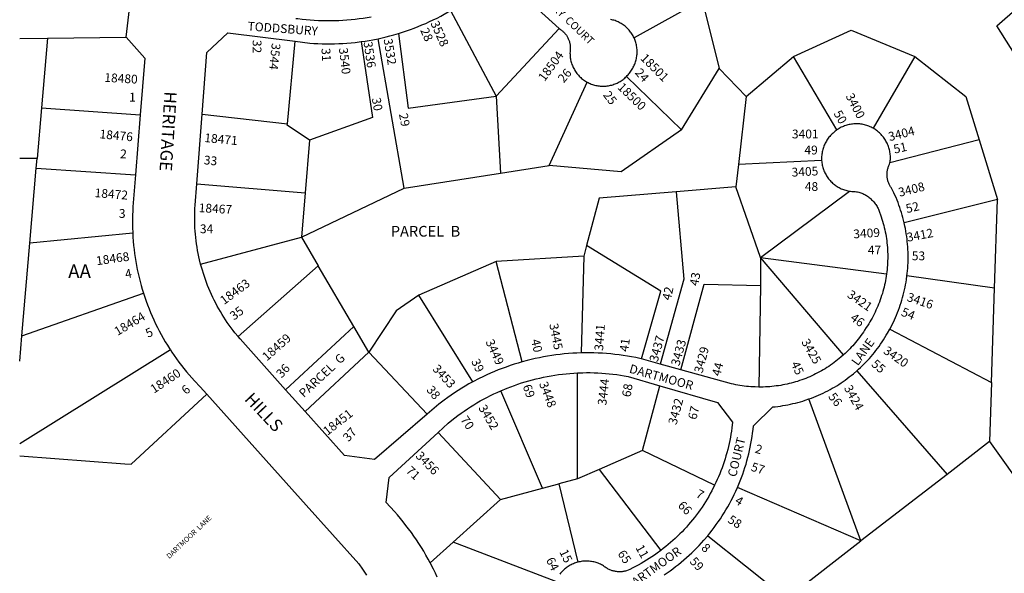
# Model space of a CAD drawing. Units: inches. Extents: x 1291750 to 1297887, y 541426 to 545481.
# Drawn here: x 1291765 to 1293035, y 542888 to 543602 of the extents above; entities that cross this region are included whole.
import ezdxf

# ---------------------------------------------------------------- set-up
doc = ezdxf.new("R2010")
doc.units = ezdxf.units.IN
doc.header["$MEASUREMENT"] = 0
for name, color, linetype in [('Addresses', 5, 'Continuous'), ('Lot-Block-Parcel Text', 6, 'Continuous'), ('Parcel Boundaries', 7, 'Continuous'), ('Street Names', 7, 'Continuous'), ('Street ROW', 5, 'Continuous')]:
    doc.layers.add(name, color=color, linetype=linetype)
doc.styles.add('Arial', font='txt')

msp = doc.modelspace()

# ---------------------------------------------------------------- linework, layer by layer
at = {"layer": 'Parcel Boundaries'}
for p, q in [((1292644.9, 543627.4), (1292557.2, 543578.7)), ((1292644.9, 543627.4), (1292666.7, 543539.2)), ((1292320.6, 543614.1), (1292379.2, 543503.4)), ((1292379.2, 543503.4), (1292460.7, 543591)), ((1291800.7, 543578.5), (1291793, 543488.5)), ((1292110.2, 543467.9), (1292120.4, 543574.4)), ((1292260.7, 543384.8), (1292227.3, 543577.7)), ((1292701.6, 543502.9), (1292762.8, 543554.6)), ((1292818.8, 543460), (1292762.8, 543554.6)), ((1292919.3, 543554.7), (1292865.5, 543462)), ((1292547.4, 543529), (1292618.5, 543460.1)), ((1292618.5, 543460.1), (1292666.7, 543539.2)), ((1292666.7, 543539.2), (1292701.6, 543502.9)), ((1292447.8, 543413.8), (1292496.6, 543521.7)), ((1292379.2, 543503.4), (1292385.1, 543404.1)), ((1292701.6, 543502.9), (1292691.7, 543415.5)), ((1291793, 543488.5), (1291787.4, 543423.2)), ((1291793, 543488.5), (1291920.4, 543479.5)), ((1292000.2, 543480.4), (1292110.2, 543467.9)), ((1292138.7, 543446.6), (1292133, 543378.6)), ((1293002, 543447.2), (1292887.1, 543417.4)), ((1293002, 543447.2), (1293025.6, 543370.2)), ((1291787.4, 543423.2), (1291765, 543423)), ((1291786.3, 543410.5), (1291787.4, 543423.2)), ((1292691.7, 543415.5), (1292688.4, 543386.5)), ((1292799, 543420.4), (1292691.7, 543415.5)), ((1291778.1, 543313.8), (1291786.3, 543410.5)), ((1291786.3, 543410.5), (1291914.3, 543402.1)), ((1292260.7, 543384.8), (1292385.1, 543404.1)), ((1292385.1, 543404.1), (1292447.8, 543413.8)), ((1291993.3, 543390.2), (1292133, 543378.6)), ((1292128.3, 543321.3), (1292260.7, 543384.8)), ((1292133, 543378.6), (1292128.3, 543321.3)), ((1292688.4, 543386.5), (1292611.3, 543380.1)), ((1292720.4, 543295.3), (1292688.4, 543386.5)), ((1292720.4, 543295.3), (1292834.9, 543381)), ((1293025.6, 543370.2), (1292905.5, 543340.1)), ((1293021.9, 543255.8), (1293025.6, 543370.2)), ((1291910.7, 543326.7), (1291778.1, 543313.8)), ((1291767.8, 543194.2), (1291778.1, 543313.8)), ((1291998.3, 543286.8), (1292128.3, 543321.3)), ((1292128.3, 543321.3), (1292149.8, 543284.5)), ((1292495.8, 543310.7), (1292492.2, 543296.9)), ((1292379.4, 543290.2), (1292279.5, 543246.7)), ((1292492.2, 543296.9), (1292379.4, 543290.2)), ((1292412.9, 543160.5), (1292379.4, 543290.2)), ((1292492.2, 543296.9), (1292488.8, 543172.1)), ((1292720.4, 543295.3), (1292720, 543259.2)), ((1292827.2, 543169.4), (1292720.4, 543295.3)), ((1292720.4, 543295.3), (1292882.7, 543274)), ((1292149.8, 543284.5), (1292046.5, 543193.2)), ((1292195.7, 543206.2), (1292149.8, 543284.5)), ((1293021.9, 543255.8), (1292909, 543271.4)), ((1292720, 543259.2), (1292718.2, 543128)), ((1293018, 543133.8), (1293021.9, 543255.8)), ((1291767.8, 543194.2), (1291924.7, 543249)), ((1292349.1, 543134.6), (1292279.5, 543246.7)), ((1292195.7, 543206.2), (1292107.7, 543124.5)), ((1292215.1, 543173.2), (1292195.7, 543206.2)), ((1292886.9, 543202.6), (1293018, 543133.8)), ((1291765, 543161.5), (1291767.8, 543194.2)), ((1291959.3, 543176), (1291765, 543054.7)), ((1292132.9, 543096.3), (1292215.1, 543173.2)), ((1292215.1, 543173.2), (1292290.2, 543092.9)), ((1292844.2, 543148.8), (1292960.7, 543015.2)), ((1292484.1, 543009.6), (1292484.2, 543146.3)), ((1292439.2, 542997.6), (1292385.2, 543123.2)), ((1292568, 543046.2), (1292590.5, 543129.7)), ((1293018, 543133.8), (1293015.6, 543057.7)), ((1292849.5, 542929.3), (1292782.7, 543112.6)), ((1292304.4, 543069.3), (1292385.1, 542983)), ((1292568, 543046.2), (1292512.1, 543021.8)), ((1292661, 543001.2), (1292568, 543046.2)), ((1293015.6, 543057.7), (1292960.7, 543015.2)), ((1293015.6, 543057.7), (1293087.9, 542955.6)), ((1292512.1, 543021.8), (1292484.1, 543009.6)), ((1292512.1, 543021.8), (1292591.5, 542917)), ((1292484.1, 543009.6), (1292460, 543003.2)), ((1292960.7, 543015.2), (1292849.5, 542929.3)), ((1292385.1, 542983), (1292439.2, 542997.6)), ((1292439.2, 542997.6), (1292460, 543003.2)), ((1292460, 543003.2), (1292484.5, 542901.9)), ((1292849.5, 542929.3), (1292690.5, 542998.5)), ((1292324.1, 542927.8), (1292385.1, 542983)), ((1292652.1, 542936), (1292753.9, 542855.3)), ((1292294.4, 542900.9), (1292324.1, 542927.8)), ((1292456.1, 542877.1), (1292324.1, 542927.8)), ((1292753.9, 542855.3), (1292849.5, 542929.3))]:
    msp.add_line(p, q, dxfattribs=at)
for points in [[(1293082.9, 543502.4), (1293025.1, 543594.1), (1293113.2, 543671.8)], [(1292253.5, 543584.4), (1292266.1, 543488.1), (1292379.2, 543503.4)], [(1292762.8, 543554.6), (1292836.9, 543588.5), (1292919.3, 543554.7)], [(1292205.4, 543573.9), (1292219.7, 543476.1), (1292138.7, 543446.6)], [(1292919.3, 543554.7), (1292984.9, 543503.2), (1293002, 543447.2)], [(1292138.7, 543446.6), (1292110, 543465.9), (1292110.2, 543467.9)], [(1292618.5, 543460.1), (1292540.5, 543405.8), (1292447.8, 543413.8)], [(1292611.3, 543380.1), (1292512.2, 543371.9), (1292495.8, 543310.7)], [(1292611.3, 543380.1), (1292621.4, 543267.4), (1292590.8, 543157.7)], [(1292566.8, 543164.3), (1292591.5, 543252), (1292495.8, 543310.7)], [(1292617.6, 543150.2), (1292647.7, 543260.7), (1292720, 543259.2)], [(1292279.5, 543246.7), (1292250.3, 543226.2), (1292215.1, 543173.2)], [(1291765, 543039.2), (1291900.6, 543028.9), (1291908.6, 543028.3), (1292006.3, 543118.7)]]:
    msp.add_lwpolyline(points, dxfattribs=at)
at = {"layer": 'Street ROW'}
for p, q in [((1291902.4, 543579.8), (1291909.6, 543641.1)), ((1291765.1, 543578.1), (1291800.7, 543578.5)), ((1291920.4, 543479.5), (1291914.3, 543402.1)), ((1291993.3, 543390.2), (1292000.2, 543480.4)), ((1292590.8, 543157.7), (1292566.8, 543164.3)), ((1292617.6, 543150.2), (1292590.8, 543157.7)), ((1292132.9, 543096.3), (1292107.7, 543124.5))]:
    msp.add_line(p, q, dxfattribs=at)
for points in [[(1292320.6, 543614.1), (1292325.2, 543616.8), (1292329.8, 543619.7), (1292334.2, 543622.6), (1292338.7, 543625.6), (1292343.1, 543628.7), (1292347.4, 543631.9), (1292351.7, 543635.1), (1292355.9, 543638.4), (1292360, 543641.8), (1292364.1, 543645.2), (1292369.2, 543649.7), (1292402.2, 543644.3), (1292460.7, 543591)], [(1292218, 543605.6), (1292207.9, 543603.9), (1292202.7, 543603.2), (1292197.4, 543602.5), (1292192.2, 543602), (1292186.9, 543601.5), (1292181.7, 543601.2), (1292176.4, 543600.9), (1292171.2, 543600.7), (1292165.9, 543600.6), (1292160.6, 543600.6), (1292155.3, 543600.7), (1292150.1, 543600.9), (1292144.8, 543601.1), (1292139.6, 543601.5), (1292134.3, 543602), (1292129.1, 543602.5), (1292123.8, 543603.2), (1292121.2, 543603.5)], [(1292253.5, 543584.4), (1292258.6, 543586.1), (1292263.7, 543587.7), (1292268.7, 543589.5), (1292273.7, 543591.4), (1292278.7, 543593.4), (1292283.7, 543595.4), (1292288.6, 543597.5), (1292293.5, 543599.7), (1292298.3, 543602), (1292303.1, 543604.4), (1292307.8, 543606.9), (1292312.5, 543609.4), (1292320.6, 543614.1)], [(1292557.2, 543578.7), (1292556.6, 543580), (1292555.9, 543581.3), (1292555.1, 543582.6), (1292554.4, 543583.9), (1292553.5, 543585.1), (1292552.7, 543586.3), (1292551.7, 543587.5), (1292550.8, 543588.6), (1292549.8, 543589.7), (1292548.8, 543590.8), (1292547.7, 543591.8), (1292546.6, 543592.8), (1292545.5, 543593.8), (1292544.3, 543594.7), (1292543.1, 543595.6), (1292541.9, 543596.4), (1292540.6, 543597.2), (1292539.4, 543597.9), (1292538, 543598.6), (1292536.7, 543599.3), (1292535.4, 543599.9), (1292534, 543600.5), (1292532.6, 543601), (1292531.2, 543601.4), (1292529.8, 543601.8), (1292528.3, 543602.2), (1292526.9, 543602.5)], [(1291800.7, 543578.5), (1291902.4, 543579.8), (1291926.2, 543552.7), (1291920.4, 543479.5)], [(1292000.2, 543480.4), (1292006.4, 543560), (1292033.5, 543585.4), (1292120.4, 543574.4)], [(1292227.3, 543577.7), (1292232.3, 543578.8), (1292237.4, 543580), (1292242.4, 543581.3), (1292247.4, 543582.6), (1292253.5, 543584.4)], [(1292460.7, 543591), (1292461.9, 543589.9), (1292462.8, 543589.3), (1292463.6, 543588.7), (1292464.4, 543588), (1292465.2, 543587.4), (1292465.9, 543586.7), (1292466.6, 543586), (1292467.3, 543585.3), (1292468, 543584.5), (1292468.7, 543583.7), (1292469.3, 543582.9), (1292469.9, 543582.1), (1292470.4, 543581.2), (1292470.9, 543580.4), (1292471.4, 543579.5), (1292471.9, 543578.6), (1292472.3, 543577.7), (1292472.7, 543576.8), (1292473.1, 543575.8), (1292473.4, 543574.9), (1292473.7, 543573.9), (1292474, 543572.9), (1292474.2, 543571.9), (1292474.4, 543570.9), (1292474.6, 543570), (1292474.7, 543568.9), (1292474.8, 543567.9), (1292474.9, 543566.9), (1292474.9, 543565.9), (1292474.9, 543564.9), (1292474.9, 543563.9), (1292474.8, 543562.9), (1292474.7, 543561.9), (1292474.6, 543560.6), (1292474.5, 543559.2), (1292474.6, 543557.7), (1292474.6, 543556.2), (1292474.7, 543554.7), (1292474.9, 543553.2), (1292475.2, 543551.8), (1292475.4, 543550.3), (1292475.8, 543548.8), (1292476.1, 543547.4), (1292476.6, 543546), (1292477, 543544.6), (1292477.6, 543543.2), (1292478.1, 543541.8), (1292478.8, 543540.5), (1292479.4, 543539.1), (1292480.2, 543537.8), (1292480.9, 543536.6), (1292481.7, 543535.3), (1292482.6, 543534.1), (1292483.5, 543532.9), (1292484.4, 543531.7), (1292485.4, 543530.6), (1292486.4, 543529.5), (1292487.4, 543528.5), (1292488.5, 543527.4), (1292489.6, 543526.5), (1292490.8, 543525.5), (1292492, 543524.6), (1292493.2, 543523.8), (1292494.4, 543523), (1292495.7, 543522.2), (1292496.6, 543521.7)], [(1292120.4, 543574.4), (1292138.9, 543572), (1292144.2, 543571.6), (1292149.6, 543571.3), (1292154.9, 543571.1), (1292160.3, 543571), (1292165.6, 543571), (1292171, 543571.1), (1292176.3, 543571.3), (1292181.7, 543571.6), (1292187, 543571.9), (1292192.4, 543572.4), (1292197.7, 543572.9), (1292205.4, 543573.9)], [(1292205.4, 543573.9), (1292210.5, 543574.6), (1292215.5, 543575.4), (1292220.4, 543576.3), (1292227.3, 543577.7)], [(1292547.4, 543529), (1292548.4, 543530), (1292549.4, 543531.1), (1292550.3, 543532.3), (1292551.2, 543533.4), (1292552.2, 543534.7), (1292553.1, 543535.9), (1292553.9, 543537.1), (1292554.7, 543538.3), (1292555.5, 543539.6), (1292556.2, 543540.9), (1292556.9, 543542.2), (1292557.5, 543543.6), (1292558.1, 543544.9), (1292558.6, 543546.3), (1292559.1, 543547.7), (1292559.5, 543549.1), (1292559.9, 543550.6), (1292560.2, 543552), (1292560.5, 543553.5), (1292560.7, 543555), (1292560.9, 543556.4), (1292561, 543557.9), (1292561.1, 543559.4), (1292561.1, 543560.9), (1292561.1, 543562.4), (1292561, 543563.8), (1292560.9, 543565.3), (1292560.7, 543566.8), (1292560.5, 543568.3), (1292560.2, 543569.7), (1292559.9, 543571.2), (1292559.5, 543572.6), (1292559.1, 543574), (1292558.6, 543575.4), (1292558, 543576.8), (1292557.2, 543578.7)], [(1292496.6, 543521.7), (1292497.9, 543521), (1292499.3, 543520.3), (1292500.6, 543519.7), (1292502, 543519.2), (1292503.4, 543518.7), (1292504.8, 543518.2), (1292506.3, 543517.8), (1292507.7, 543517.4), (1292509.2, 543517.1), (1292510.6, 543516.9), (1292512.1, 543516.7), (1292513.6, 543516.5), (1292515.1, 543516.4), (1292516.6, 543516.4), (1292518, 543516.4), (1292519.5, 543516.5), (1292521, 543516.6), (1292522.5, 543516.7), (1292524, 543516.9), (1292525.4, 543517.2), (1292526.9, 543517.5), (1292528.3, 543517.9), (1292529.7, 543518.3), (1292531.2, 543518.8), (1292532.6, 543519.3), (1292533.9, 543519.8), (1292535.3, 543520.4), (1292536.6, 543521.1), (1292537.9, 543521.8), (1292539.2, 543522.6), (1292540.5, 543523.4), (1292541.7, 543524.2), (1292542.9, 543525.1), (1292544.1, 543526), (1292545.2, 543526.9), (1292546.3, 543527.9), (1292547.4, 543529)], [(1292865.5, 543462), (1292864.2, 543462.8), (1292862.8, 543463.5), (1292861.4, 543464.1), (1292860, 543464.7), (1292858.6, 543465.2), (1292857.1, 543465.7), (1292855.6, 543466.2), (1292854.2, 543466.6), (1292852.7, 543466.9), (1292851.2, 543467.2), (1292849.6, 543467.4), (1292848.1, 543467.6), (1292846.6, 543467.7), (1292845.1, 543467.8), (1292843.5, 543467.8), (1292842, 543467.8), (1292840.5, 543467.7), (1292839, 543467.5), (1292837.4, 543467.3), (1292835.9, 543467.1), (1292834.4, 543466.8), (1292832.9, 543466.4), (1292831.5, 543466), (1292830, 543465.6), (1292828.6, 543465.1), (1292827.1, 543464.5), (1292825.7, 543463.9), (1292824.3, 543463.3), (1292823, 543462.6), (1292821.7, 543461.8), (1292820.4, 543461), (1292818.8, 543460)], [(1292818.8, 543460), (1292817.6, 543459.1), (1292816.4, 543458.2), (1292815.2, 543457.2), (1292813.7, 543455.9), (1292812.6, 543454.9), (1292811.5, 543453.8), (1292810.5, 543452.8), (1292809.5, 543451.6), (1292808.5, 543450.5), (1292807.6, 543449.3), (1292806.7, 543448.1), (1292805.9, 543446.8), (1292805.1, 543445.6), (1292804.3, 543444.3), (1292803.6, 543442.9), (1292803, 543441.6), (1292802.3, 543440.2), (1292801.8, 543438.8), (1292801.3, 543437.4), (1292800.8, 543436), (1292800.4, 543434.5), (1292800, 543433.1), (1292799.7, 543431.6), (1292799.5, 543430.1), (1292799.2, 543428.7), (1292799.1, 543427.2), (1292799, 543425.7), (1292798.9, 543424.2), (1292798.9, 543422.7), (1292799, 543420.4)], [(1292887.1, 543417.4), (1292887.3, 543418.9), (1292887.5, 543420.4), (1292887.6, 543421.9), (1292887.6, 543423.5), (1292887.6, 543425), (1292887.6, 543426.5), (1292887.4, 543428.1), (1292887.3, 543429.6), (1292887, 543431.1), (1292886.8, 543432.6), (1292886.4, 543434.1), (1292886.1, 543435.6), (1292885.6, 543437), (1292885.1, 543438.5), (1292884.6, 543439.9), (1292884, 543441.4), (1292883.4, 543442.7), (1292882.7, 543444.1), (1292882, 543445.5), (1292881.2, 543446.8), (1292880.4, 543448.1), (1292879.5, 543449.3), (1292878.6, 543450.6), (1292877.7, 543451.8), (1292876.7, 543452.9), (1292875.7, 543454.1), (1292874.6, 543455.2), (1292873.5, 543456.2), (1292872.3, 543457.2), (1292871.2, 543458.2), (1292869.9, 543459.1), (1292868.7, 543460), (1292867.4, 543460.9), (1292865.5, 543462)], [(1292799, 543420.4), (1292799.2, 543418.9), (1292799.3, 543417.4), (1292799.6, 543415.9), (1292799.9, 543414.5), (1292800.2, 543413), (1292800.6, 543411.5), (1292801, 543410.1), (1292801.5, 543408.7), (1292802, 543407.3), (1292802.6, 543405.9), (1292803.3, 543404.5), (1292804, 543403.2), (1292804.7, 543401.9), (1292805.4, 543400.6), (1292806.3, 543399.3), (1292807.1, 543398.1), (1292808, 543396.9), (1292809, 543395.7), (1292810, 543394.6), (1292811, 543393.5), (1292812, 543392.5), (1292813.1, 543391.4), (1292814.3, 543390.4), (1292815.4, 543389.5), (1292816.6, 543388.6), (1292817.9, 543387.7), (1292819.1, 543386.9), (1292820.4, 543386.1), (1292821.7, 543385.4), (1292823.1, 543384.7), (1292824.4, 543384.1), (1292825.8, 543383.5), (1292827.2, 543383), (1292828.6, 543382.5), (1292830.1, 543382), (1292831.5, 543381.6), (1292833, 543381.3), (1292834.9, 543381)], [(1292905.5, 543340.1), (1292904.7, 543343.4), (1292903.8, 543346.7), (1292902.9, 543350), (1292901.9, 543353.3), (1292900.9, 543356.5), (1292899.8, 543359.8), (1292898.7, 543363), (1292897.5, 543366.2), (1292896.2, 543369.3), (1292894.9, 543372.5), (1292893.6, 543375.6), (1292892.1, 543378.7), (1292889.6, 543383.9), (1292888.5, 543385.5), (1292887.9, 543386.4), (1292887.4, 543387.3), (1292886.9, 543388.2), (1292886.4, 543389.2), (1292886, 543390.1), (1292885.5, 543391.1), (1292885.2, 543392.1), (1292884.8, 543393.1), (1292884.5, 543394.1), (1292884.3, 543395.1), (1292884, 543396.1), (1292883.8, 543397.2), (1292883.7, 543398.2), (1292883.5, 543399.3), (1292883.5, 543400.3), (1292883.4, 543401.4), (1292883.4, 543402.4), (1292883.4, 543403.5), (1292883.5, 543404.6), (1292883.6, 543405.6), (1292883.7, 543406.7), (1292883.9, 543407.7), (1292884.1, 543408.7), (1292884.3, 543409.8), (1292884.6, 543410.8), (1292884.9, 543411.8), (1292885.3, 543412.8), (1292885.7, 543413.8), (1292886.1, 543414.8), (1292886.5, 543415.7), (1292887.1, 543417.4)], [(1291914.3, 543402.1), (1291911.4, 543365.8), (1291911, 543360.6), (1291910.7, 543355.4), (1291910.5, 543350.1), (1291910.4, 543344.9), (1291910.4, 543339.7), (1291910.5, 543334.4), (1291910.7, 543326.7)], [(1291998.3, 543286.8), (1291997, 543292.3), (1291996.1, 543296.3), (1291995.2, 543300.4), (1291994.4, 543304.5), (1291993.7, 543308.6), (1291993.1, 543312.8), (1291992.5, 543316.9), (1291992.1, 543321), (1291991.6, 543325.2), (1291991.3, 543329.3), (1291991, 543333.5), (1291990.8, 543337.7), (1291990.7, 543341.9), (1291990.7, 543346), (1291990.7, 543350.2), (1291990.8, 543354.4), (1291990.9, 543358.5), (1291991.2, 543362.7), (1291993.3, 543390.2)], [(1292834.9, 543381), (1292836.3, 543380.7), (1292837.8, 543380.6), (1292839.3, 543380.4), (1292840.8, 543380.4), (1292842.3, 543380.4), (1292844.1, 543380.2), (1292845.4, 543379.9), (1292846.8, 543379.6), (1292848.1, 543379.2), (1292849.4, 543378.7), (1292850.7, 543378.2), (1292852, 543377.7), (1292853.3, 543377.1), (1292854.5, 543376.4), (1292855.8, 543375.8), (1292856.9, 543375.1), (1292858.1, 543374.3), (1292859.3, 543373.5), (1292860.4, 543372.7), (1292861.5, 543371.8), (1292862.5, 543370.9), (1292863.5, 543369.9), (1292864.5, 543368.9), (1292865.5, 543367.9), (1292866.4, 543366.9), (1292867.3, 543365.8), (1292868.1, 543364.7), (1292868.9, 543363.5), (1292869.7, 543362.4), (1292870.4, 543361.2), (1292871.1, 543360), (1292871.7, 543358.7), (1292872.3, 543357.5), (1292872.8, 543356.2), (1292873.3, 543354.9), (1292873.8, 543353.6), (1292875, 543350.3), (1292875.9, 543347.6), (1292876.8, 543344.8), (1292877.6, 543342.1), (1292878.4, 543339.3), (1292879.1, 543336.6), (1292879.8, 543333.8), (1292880.4, 543331), (1292881, 543328.2), (1292881.6, 543325.4), (1292882.1, 543322.5), (1292882.5, 543319.7), (1292882.9, 543316.9), (1292883.2, 543314), (1292883.5, 543311.2), (1292883.8, 543308.3), (1292883.9, 543305.4), (1292884.1, 543302.6), (1292884.2, 543299.7), (1292884.2, 543296.8), (1292884.2, 543294), (1292884.1, 543291.1), (1292884, 543288.2), (1292883.9, 543285.4), (1292883.7, 543282.5), (1292883.4, 543279.7), (1292883.1, 543276.8), (1292882.7, 543274)], [(1292909, 543271.4), (1292909.4, 543274.8), (1292909.8, 543278.2), (1292910, 543281.6), (1292910.2, 543285), (1292910.4, 543288.4), (1292910.5, 543291.8), (1292910.5, 543295.2), (1292910.5, 543298.7), (1292910.5, 543302.1), (1292910.3, 543305.5), (1292910.1, 543308.9), (1292909.9, 543312.3), (1292909.5, 543315.7), (1292909.2, 543319.1), (1292908.7, 543322.4), (1292908.2, 543325.8), (1292907.7, 543329.2), (1292907.1, 543332.5), (1292906.4, 543335.9), (1292905.5, 543340.1)], [(1291910.7, 543326.7), (1291911, 543321.4), (1291911.4, 543316.2), (1291911.9, 543310.9), (1291912.4, 543305.7), (1291913.1, 543300.5), (1291913.8, 543295.3), (1291914.7, 543290.1), (1291915.6, 543284.9), (1291916.6, 543279.8), (1291917.7, 543274.6), (1291918.9, 543269.5), (1291920.2, 543264.4), (1291921.6, 543259.3), (1291923.1, 543254.3), (1291924.7, 543249)], [(1292046.5, 543193.2), (1292042.6, 543197.9), (1292040.1, 543201.2), (1292037.6, 543204.5), (1292035.1, 543207.9), (1292032.7, 543211.3), (1292030.4, 543214.8), (1292028.1, 543218.3), (1292025.9, 543221.8), (1292023.8, 543225.4), (1292021.7, 543229), (1292019.7, 543232.6), (1292017.7, 543236.3), (1292015.8, 543240), (1292014, 543243.7), (1292012.2, 543247.5), (1292010.5, 543251.3), (1292008.9, 543255.2), (1292007.3, 543259), (1292005.8, 543262.9), (1292004.4, 543266.8), (1292003.1, 543270.8), (1292001.8, 543274.7), (1292000.6, 543278.7), (1291999.4, 543282.7), (1291998.3, 543286.8)], [(1292882.7, 543274), (1292882.3, 543271.1), (1292881.8, 543268.2), (1292881.3, 543265.4), (1292880.8, 543262.6), (1292880.2, 543259.8), (1292879.5, 543257), (1292878.8, 543254.2), (1292878.1, 543251.5), (1292877.3, 543248.7), (1292876.4, 543246), (1292875.5, 543243.2), (1292874.6, 543240.5), (1292873.6, 543237.8), (1292872.5, 543235.2), (1292871.5, 543232.5), (1292870.3, 543229.9), (1292869.1, 543227.3), (1292867.9, 543224.7), (1292866.7, 543222.1), (1292865.3, 543219.5), (1292864, 543217), (1292862.6, 543214.5), (1292861.1, 543212), (1292859.7, 543209.6), (1292858.1, 543207.2), (1292856.6, 543204.8), (1292854.4, 543201.3), (1292852.8, 543199), (1292851.3, 543196.7), (1292849.6, 543194.4), (1292848, 543192.1), (1292846.3, 543189.9), (1292844.5, 543187.7), (1292842.8, 543185.6), (1292840.9, 543183.4), (1292839.1, 543181.3), (1292837.2, 543179.3), (1292835.3, 543177.2), (1292833.3, 543175.2), (1292831.3, 543173.3), (1292829.3, 543171.3), (1292827.2, 543169.4)], [(1292886.9, 543202.6), (1292888.5, 543205.6), (1292890, 543208.6), (1292891.5, 543211.7), (1292892.9, 543214.8), (1292894.3, 543217.9), (1292895.7, 543221), (1292896.9, 543224.2), (1292898.2, 543227.3), (1292899.3, 543230.5), (1292900.4, 543233.8), (1292901.5, 543237), (1292902.5, 543240.3), (1292903.4, 543243.5), (1292904.3, 543246.8), (1292905.1, 543250.1), (1292905.9, 543253.5), (1292906.6, 543256.8), (1292907.3, 543260.1), (1292907.9, 543263.5), (1292908.4, 543266.9), (1292909, 543271.4)], [(1291924.7, 543249), (1291926.3, 543244), (1291928.1, 543239), (1291929.9, 543234.1), (1291931.8, 543229.1), (1291933.8, 543224.3), (1291935.9, 543219.4), (1291938, 543214.6), (1291940.3, 543209.8), (1291942.6, 543205.1), (1291945, 543200.4), (1291947.5, 543195.7), (1291950.1, 543191.1), (1291952.7, 543186.6), (1291955.5, 543182.1), (1291958.3, 543177.6), (1291959.3, 543176)], [(1292844.2, 543148.8), (1292846.6, 543151), (1292849.1, 543153.2), (1292851.4, 543155.5), (1292853.8, 543157.8), (1292856.1, 543160.2), (1292858.4, 543162.6), (1292860.6, 543165), (1292862.8, 543167.5), (1292864.9, 543170.1), (1292867, 543172.6), (1292869, 543175.2), (1292871, 543177.8), (1292873, 543180.5), (1292874.9, 543183.2), (1292877, 543186.3), (1292878.9, 543189.1), (1292880.7, 543192), (1292882.4, 543194.8), (1292884.1, 543197.7), (1292886.9, 543202.6)], [(1292107.7, 543124.5), (1292049.1, 543190.1), (1292046.5, 543193.2)], [(1291959.3, 543176), (1291961.1, 543173.2), (1291964.1, 543168.8), (1291967.1, 543164.5), (1291970.3, 543160.2), (1291973.5, 543156), (1291976.7, 543151.9), (1291980, 543147.8), (1291983.5, 543143.8), (1291986.9, 543139.8), (1291990.5, 543135.9), (1291997.7, 543128.3), (1292006.3, 543118.7)], [(1292412.9, 543160.5), (1292407.6, 543159), (1292402.5, 543157.4), (1292397.3, 543155.7), (1292392.2, 543153.9), (1292387.1, 543152), (1292382.1, 543150.1), (1292377.1, 543148), (1292372.1, 543145.9), (1292367.2, 543143.7), (1292362.3, 543141.4), (1292357.4, 543139), (1292349.1, 543134.6)], [(1292488.8, 543172.1), (1292483.4, 543171.9), (1292478, 543171.6), (1292472.6, 543171.2), (1292467.2, 543170.8), (1292461.8, 543170.2), (1292456.4, 543169.5), (1292451.1, 543168.8), (1292445.7, 543167.9), (1292440.4, 543167), (1292435.1, 543165.9), (1292429.8, 543164.8), (1292424.5, 543163.6), (1292419.2, 543162.2), (1292412.9, 543160.5)], [(1292566.8, 543164.3), (1292564.7, 543164.9), (1292559.3, 543166), (1292554, 543167), (1292548.7, 543168), (1292543.3, 543168.8), (1292537.9, 543169.6), (1292532.5, 543170.2), (1292527.1, 543170.8), (1292521.7, 543171.3), (1292516.3, 543171.7), (1292510.9, 543171.9), (1292505.5, 543172.1), (1292500, 543172.2), (1292494.6, 543172.2), (1292488.8, 543172.1)], [(1292827.2, 543169.4), (1292823.9, 543166.6), (1292821.8, 543164.7), (1292819.6, 543163), (1292817.4, 543161.3), (1292815.2, 543159.6), (1292812.9, 543157.9), (1292810.6, 543156.3), (1292808.3, 543154.7), (1292805.9, 543153.2), (1292803.6, 543151.7), (1292801.2, 543150.3), (1292798.7, 543148.9), (1292796.3, 543147.5), (1292793.8, 543146.2), (1292791.3, 543144.9), (1292788.8, 543143.7), (1292786.2, 543142.5), (1292783.7, 543141.3), (1292781.1, 543140.3), (1292778.5, 543139.2), (1292775.9, 543138.2), (1292773.3, 543137.2), (1292770.6, 543136.3), (1292767.9, 543135.4), (1292765.3, 543134.6), (1292762.6, 543133.8), (1292759.9, 543133.1), (1292757.1, 543132.4), (1292754.4, 543131.8), (1292751.7, 543131.2), (1292748.9, 543130.7), (1292746.2, 543130.2), (1292743.4, 543129.8), (1292740.6, 543129.4), (1292737.8, 543129), (1292735, 543128.7), (1292732.2, 543128.5), (1292729.4, 543128.3), (1292726.6, 543128.1), (1292723.8, 543128), (1292721, 543128), (1292718.2, 543128)], [(1292718.2, 543128), (1292713.2, 543128.1), (1292710.4, 543128.2), (1292707.6, 543128.4), (1292704.8, 543128.6), (1292702, 543128.9), (1292699.2, 543129.2), (1292696.4, 543129.6), (1292693.7, 543130), (1292690.9, 543130.5), (1292688.2, 543131), (1292685.4, 543131.6), (1292682.7, 543132.2), (1292617.6, 543150.2)], [(1292782.7, 543112.6), (1292785.8, 543113.8), (1292788.9, 543115), (1292792, 543116.2), (1292795, 543117.5), (1292798, 543118.9), (1292801, 543120.3), (1292804, 543121.7), (1292806.9, 543123.2), (1292809.8, 543124.8), (1292812.7, 543126.4), (1292815.6, 543128), (1292818.4, 543129.7), (1292821.2, 543131.5), (1292824, 543133.3), (1292826.7, 543135.2), (1292829.4, 543137.1), (1292832.1, 543139), (1292834.7, 543141), (1292837.3, 543143), (1292839.9, 543145.1), (1292844.2, 543148.8)], [(1292385.2, 543123.2), (1292393.6, 543126.7), (1292398.2, 543128.5), (1292402.8, 543130.2), (1292407.4, 543131.8), (1292412.1, 543133.3), (1292416.8, 543134.8), (1292421.5, 543136.1), (1292426.2, 543137.4), (1292430.9, 543138.6), (1292435.7, 543139.7), (1292440.5, 543140.8), (1292445.3, 543141.7), (1292450.1, 543142.6), (1292455, 543143.4), (1292459.8, 543144.1), (1292464.7, 543144.7), (1292469.6, 543145.2), (1292474.5, 543145.6), (1292479.4, 543146), (1292484.2, 543146.3)], [(1292484.2, 543146.3), (1292490.9, 543146.5), (1292495.8, 543146.6), (1292500.7, 543146.6), (1292505.6, 543146.5), (1292510.5, 543146.3), (1292515.4, 543146), (1292520.3, 543145.6), (1292525.2, 543145.2), (1292530, 543144.7), (1292534.9, 543144.1), (1292539.7, 543143.4), (1292544.6, 543142.6), (1292549.4, 543141.7), (1292590.5, 543129.7)], [(1292349.1, 543134.6), (1292344.3, 543132), (1292339.6, 543129.3), (1292335, 543126.5), (1292330.4, 543123.6), (1292325.8, 543120.7), (1292321.3, 543117.6), (1292316.9, 543114.5), (1292312.5, 543111.3), (1292305.4, 543106), (1292290.2, 543092.9)], [(1292304.4, 543069.3), (1292317.6, 543081.5), (1292322.3, 543085.4), (1292326.2, 543088.4), (1292330.1, 543091.4), (1292334.1, 543094.2), (1292338.1, 543097.1), (1292342.2, 543099.8), (1292346.3, 543102.5), (1292350.4, 543105.1), (1292354.6, 543107.6), (1292358.9, 543110.1), (1292363.2, 543112.4), (1292367.5, 543114.7), (1292371.9, 543117), (1292376.3, 543119.1), (1292380.7, 543121.2), (1292385.2, 543123.2)], [(1292590.5, 543129.7), (1292664.8, 543107.9), (1292683.9, 543082.9), (1292683.1, 543075.3), (1292682.6, 543071.2), (1292682, 543067.2), (1292681.3, 543063.2), (1292680.5, 543059.1), (1292679.7, 543055.1), (1292678.8, 543051.1), (1292677.9, 543047.2), (1292676.8, 543043.2), (1292675.7, 543039.3), (1292674.6, 543035.4), (1292673.3, 543031.5), (1292672, 543027.6), (1292670.7, 543023.7), (1292669.2, 543019.9), (1292667.7, 543016.1), (1292666.1, 543012.3), (1292664.5, 543008.6), (1292662.8, 543004.9), (1292661, 543001.2)], [(1292006.3, 543118.7), (1292083, 543033.1), (1292134.4, 542975.5), (1292202.2, 542899.8), (1292207.1, 542892.9), (1292209.7, 542889), (1292212.2, 542885.1)], [(1292690.5, 542998.5), (1292692.3, 543002.7), (1292694, 543006.9), (1292695.7, 543011.2), (1292697.2, 543015.5), (1292698.7, 543019.8), (1292700.1, 543024.1), (1292701.5, 543028.5), (1292702.7, 543032.9), (1292703.9, 543037.3), (1292705, 543041.7), (1292706, 543046.1), (1292707, 543050.6), (1292707.9, 543055.1), (1292708.7, 543059.5), (1292709.4, 543064), (1292710, 543068.6), (1292710.6, 543073.1), (1292711.1, 543077.8), (1292735.9, 543102.4), (1292739.2, 543102.7), (1292742.5, 543103.1), (1292745.8, 543103.5), (1292749, 543104), (1292752.3, 543104.6), (1292755.5, 543105.2), (1292758.8, 543105.8), (1292762, 543106.6), (1292765.2, 543107.3), (1292768.4, 543108.2), (1292771.6, 543109.1), (1292774.8, 543110), (1292777.9, 543111), (1292782.7, 543112.6)], [(1292290.2, 543092.9), (1292222.6, 543034.7), (1292183.6, 543039.6), (1292132.9, 543096.3)], [(1292294.4, 542900.9), (1292291.6, 542906), (1292288.8, 542911), (1292285.9, 542916), (1292282.9, 542921), (1292279.8, 542925.9), (1292276.6, 542930.7), (1292273.3, 542935.5), (1292270, 542940.2), (1292266.5, 542944.9), (1292263, 542949.5), (1292259.4, 542954), (1292255.8, 542958.5), (1292252, 542962.9), (1292248.1, 542967.3), (1292237.6, 542979.1), (1292241.6, 543011.1), (1292304.4, 543069.3)], [(1292661, 543001.2), (1292657.4, 542994.1), (1292655.5, 542990.5), (1292653.5, 542986.9), (1292651.4, 542983.4), (1292649.2, 542979.9), (1292647, 542976.5), (1292644.8, 542973.1), (1292642.5, 542969.7), (1292640.1, 542966.4), (1292637.7, 542963.1), (1292635.2, 542959.8), (1292632.6, 542956.6), (1292630, 542953.5), (1292627.4, 542950.4), (1292624.7, 542947.3), (1292621.9, 542944.3), (1292619.1, 542941.3), (1292616.2, 542938.4), (1292613.3, 542935.5), (1292610.3, 542932.7), (1292607.3, 542930), (1292604.2, 542927.3), (1292601.1, 542924.6), (1292598, 542922), (1292594.8, 542919.5), (1292591.5, 542917)], [(1292652.1, 542936), (1292655, 542939.6), (1292657.8, 542943.1), (1292660.5, 542946.8), (1292663.2, 542950.4), (1292665.8, 542954.2), (1292668.4, 542957.9), (1292670.9, 542961.7), (1292673.3, 542965.6), (1292675.7, 542969.5), (1292678, 542973.4), (1292680.2, 542977.4), (1292682.3, 542981.4), (1292684.4, 542985.5), (1292686.4, 542989.5), (1292688.4, 542993.7), (1292690.5, 542998.5)], [(1292596.1, 542885.6), (1292599.8, 542888.1), (1292603.6, 542890.7), (1292607.2, 542893.4), (1292610.8, 542896.2), (1292614.4, 542899), (1292617.9, 542901.9), (1292621.4, 542904.8), (1292624.8, 542907.8), (1292628.2, 542910.8), (1292631.5, 542914), (1292634.8, 542917.1), (1292638, 542920.4), (1292641.1, 542923.6), (1292644.2, 542927), (1292647.3, 542930.4), (1292652.1, 542936)], [(1292591.5, 542917), (1292586.8, 542913.5), (1292583.5, 542911.1), (1292580.1, 542908.9), (1292576.7, 542906.6), (1292573.2, 542904.5), (1292569.7, 542902.4), (1292566.2, 542900.3), (1292562.6, 542898.3), (1292559, 542896.4), (1292555.4, 542894.5), (1292551.7, 542892.7), (1292547.2, 542890.8), (1292546.1, 542890.5), (1292545, 542890.2), (1292543.9, 542890), (1292542.8, 542889.9), (1292541.7, 542889.7), (1292540.6, 542889.6), (1292539.5, 542889.6), (1292537.8, 542889.6), (1292536.7, 542889.6), (1292535.6, 542889.7), (1292534.5, 542889.8), (1292533.4, 542890), (1292532.3, 542890.2), (1292531.2, 542890.4), (1292530.1, 542890.7), (1292529.1, 542891), (1292528, 542891.4), (1292527, 542891.7), (1292525.9, 542892.2), (1292524.9, 542892.6), (1292523.9, 542893.1), (1292522.9, 542893.6), (1292522, 542894.2), (1292521, 542894.8), (1292520.1, 542895.4), (1292519.2, 542896.1), (1292517.7, 542897.2), (1292516.4, 542897.9), (1292515.1, 542898.6), (1292513.7, 542899.3), (1292512.4, 542899.9), (1292511, 542900.5), (1292509.6, 542901), (1292508.2, 542901.4), (1292506.8, 542901.9), (1292505.3, 542902.2), (1292503.9, 542902.5), (1292502.4, 542902.8), (1292500.9, 542903), (1292499.4, 542903.2), (1292497.9, 542903.3), (1292496.5, 542903.4), (1292495, 542903.4), (1292493.5, 542903.3), (1292492, 542903.2), (1292490.5, 542903.1), (1292489, 542902.9), (1292487.6, 542902.6), (1292486.1, 542902.3), (1292484.5, 542901.9)], [(1292303.4, 542882.5), (1292301, 542887.8), (1292298.4, 542893), (1292294.4, 542900.9)], [(1292484.5, 542901.9), (1292483.1, 542901.5), (1292481.7, 542901.1), (1292480.3, 542900.6), (1292478.9, 542900), (1292477.5, 542899.4), (1292476.2, 542898.7), (1292474.8, 542898), (1292473.6, 542897.3), (1292472.3, 542896.5), (1292471.1, 542895.7), (1292469.8, 542894.8), (1292468.7, 542893.9), (1292467.5, 542892.9), (1292466.4, 542891.9), (1292465.3, 542890.9), (1292464.3, 542889.8), (1292463.3, 542888.7), (1292462.3, 542887.6), (1292461.4, 542886.4)]]:
    msp.add_lwpolyline(points, dxfattribs=at)

# ---------------------------------------------------------------- texts
at = {"layer": 'Addresses', "color": 18, "true_color": 0x000000, "style": 'Arial'}
for s, height, rotation, p in [('3528', 11.36, -66.088, (1292294.4, 543597.7)), ('3544', 11.36, -96.2969, (1292090.2, 543572.4)), ('3536', 11.36, -81.7237, (1292208.3, 543573.4)), ('3532', 11.36, -80.5375, (1292234.1, 543577)), ('3540', 11.36, -83.1547, (1292176.5, 543565.4)), ('18504', 11.36, 53.6733, (1292441.7, 543521.6)), ('18501', 11.36, -45.0924, (1292564.6, 543551.7)), ('18480', 11.36, -3.3667, (1291873.9, 543522.1)), ('18500', 11.36, -44.0125, (1292535, 543514)), ('3400', 11.36, -62.4785, (1292829.6, 543503.7)), ('18476', 11.36, -5.3559, (1291867.6, 543449.2)), ('18471', 11.36, -5.5054, (1292002.7, 543444.4)), ('3404', 11.36, 14.0365, (1292886.6, 543445.4)), ('3405', 11.36, 2.9973, (1292760.6, 543399.6)), ('3408', 11.36, 13.8914, (1292899.5, 543373.6)), ('18472', 11.36, -4.5513, (1291861.3, 543373.3)), ('18467', 11.36, -3.3105, (1291995.6, 543353.9)), ('3409', 11.36, 3.473, (1292840.2, 543319.9)), ('3412', 11.36, 10.5738, (1292909.9, 543315.5)), ('18468', 11.36, 8.0815, (1291864.4, 543285.2)), ('18463', 11.36, 36.5866, (1292028.6, 543233.8)), ('3421', 11.36, -34.6489, (1292831, 543244.8)), ('3416', 11.36, -18.6655, (1292908, 543239.5)), ('18464', 11.36, 30.7842, (1291891.2, 543193.9)), ('3445', 11.36, -78.9966, (1292447.8, 543209.1)), ('3441', 11.36, 85.9624, (1292517.2, 543174.5)), ('18459', 11.36, 41.5399, (1292083.8, 543161)), ('3449', 11.36, -65.4447, (1292365.4, 543186.5)), ('3437', 11.36, 74.6044, (1292587.5, 543159.5)), ('3433', 11.36, 74.5777, (1292615.4, 543154.4)), ('3425', 11.36, -60.4219, (1292772.4, 543186.3)), ('3429', 11.36, 75.6, (1292645.3, 543145.1)), ('3420', 11.36, -35.0754, (1292877.6, 543172.4)), ('18460', 11.36, 33.7698, (1291938.2, 543119.3)), ('3453', 11.36, -47.3535, (1292296.4, 543150.8)), ('3448', 11.36, -69.0797, (1292434.5, 543132.5)), ('3444', 11.36, 83.5583, (1292521.4, 543103.9)), ('3424', 11.36, -61.0583, (1292827.4, 543126.8)), ('3432', 11.36, 74.8268, (1292611.8, 543078.5)), ('18451', 11.36, 38.0727, (1292161.8, 543065)), ('3452', 11.36, -59.3494, (1292356, 543101.1)), ('2', 11.4, -17.7402, (1292712.2, 543043.7)), ('3456', 11.36, -45.8306, (1292274.7, 543038.3)), ('7', 11.4, -28.7403, (1292635.8, 542986.6)), ('4', 11.4, -30.8912, (1292686.2, 542978.4)), ('DARTMOOR  LANE', 6.656, 43.5438, (1291958, 542905.9)), ('11', 11.36, -60.6087, (1292558.6, 542920.7)), ('8', 11.4, -41.3098, (1292642.9, 542919)), ('15', 11.36, -64.5979, (1292460.6, 542915.3))]:
    msp.add_text(s, height=height, rotation=rotation, dxfattribs=at).set_placement(p)
msp.add_text('3401', height=11.36, dxfattribs=at).set_placement((1292760.7, 543449))
at = {"layer": 'Lot-Block-Parcel Text', "color": 14, "true_color": 0xa80000, "style": 'Arial'}
for s, height, rotation, p in [('28', 11.36, -66.2085, (1292281.2, 543588.6)), ('32', 11.36, -90.5092, (1292065.4, 543576.2)), ('31', 11.36, -86.1013, (1292154, 543565.2)), ('26', 11.36, 49.8134, (1292466.5, 543519.9)), ('24', 11.36, -48.3277, (1292557.6, 543533.3)), ('25', 11.36, -53.1418, (1292516.6, 543504.9)), ('30', 11.36, -80.1852, (1292219, 543500.7)), ('29', 11.36, -79.0699, (1292253.9, 543480.3)), ('50', 11.36, -60.379, (1292814, 543481.3)), ('51', 11.36, 12.9298, (1292893.1, 543429.3)), ('2', 11.4, -3.1537, (1291894.2, 543423.5)), ('33', 11.36, -5.8199, (1292002, 543415.7)), ('52', 11.36, 13.1269, (1292909, 543352.5)), ('4', 11.4, 11.4011, (1291902, 543268)), ('43', 11.36, 80.2453, (1292639.9, 543258.1)), ('42', 11.36, 76.8106, (1292604.2, 543239.2)), ('35', 11.36, 37.5882, (1292041.4, 543213.7)), ('54', 11.36, -21.732, (1292900.6, 543220.6)), ('46', 11.36, -36.4838, (1292835, 543215.2)), ('5', 11.4, 23.7313, (1291930.3, 543191.5)), ('40', 11.36, -77.3807, (1292424.4, 543188.6)), ('41', 11.36, 82.4164, (1292549.6, 543173.1)), ('PARCEL  G', 11.36, 43.0823, (1292131.4, 543113.6)), ('39', 11.36, -65.3054, (1292346.9, 543161.3)), ('55', 11.36, -40.965, (1292862.2, 543156.2)), ('36', 11.36, 47.3217, (1292102.8, 543138.9)), ('44', 11.36, 75.1819, (1292668.2, 543141.3)), ('45', 11.36, -65.643, (1292759.2, 543158.1)), ('6', 11.4, 41.6948, (1291979.7, 543117.6)), ('38', 11.36, -51.1557, (1292288.8, 543124.1)), ('69', 11.36, -70.6291, (1292413.4, 543129.1)), ('68', 11.36, 80.1912, (1292552.5, 543114.4)), ('56', 11.36, -52.6331, (1292807, 543115.4)), ('67', 11.36, 75.9903, (1292637.4, 543085.1)), ('70', 11.36, -55.5423, (1292332.7, 543085.9)), ('37', 11.36, 47.7075, (1292188.9, 543056.6)), ('71', 11.36, -43.6684, (1292262.2, 543018.9)), ('57', 11.36, -17.5637, (1292707, 543020.3)), ('66', 11.36, -45.5883, (1292612.8, 542974.3)), ('58', 11.36, -32.5913, (1292676.9, 542954)), ('64', 11.36, -62.3996, (1292443.2, 542904.7)), ('65', 11.36, -56.1464, (1292535.4, 542912.9)), ('59', 11.36, -47.2045, (1292628.1, 542902.2))]:
    msp.add_text(s, height=height, rotation=rotation, dxfattribs=at).set_placement(p)
for s, height, p in [('1', 11.4, (1291906, 543496.5)), ('49', 11.36, (1292776.8, 543428.3)), ('48', 11.36, (1292777.3, 543381.2)), ('3', 11.4, (1291892.9, 543346.4)), ('34', 11.36, (1291997.4, 543326.6)), ('PARCEL  B', 13.81, (1292243.5, 543322.2)), ('47', 11.36, (1292858.6, 543299.3)), ('53', 11.36, (1292915.3, 543291.7)), ('AA', 17.75, (1291827.5, 543268.6))]:
    msp.add_text(s, height=height, dxfattribs=at).set_placement(p)
at = {"layer": 'Street Names', "color": 18, "true_color": 0x000000, "style": 'Arial'}
for s, height, rotation, p in [('CHANCERY  COURT', 9.94, -43.8245, (1292413.1, 543652.4)), ('TODDSBURY', 11.36, -4.0374, (1292058.5, 543588.3)), ('HERITAGE', 15.97, -93.5765, (1291951.7, 543510)), ('LANE', 11.36, 54.4331, (1292845.7, 543154.7)), ('DARTMOOR', 11.36, -15.5193, (1292550.1, 543146.8)), ('HILLS', 15.97, -46.7475, (1292053.9, 543111.6)), ('COURT', 11.36, 76.2097, (1292688.7, 543011.2)), ('DARTMOOR', 11.36, 35.9467, (1292550.6, 542863.8))]:
    msp.add_text(s, height=height, rotation=rotation, dxfattribs=at).set_placement(p)

doc.saveas('drawing.dxf')
